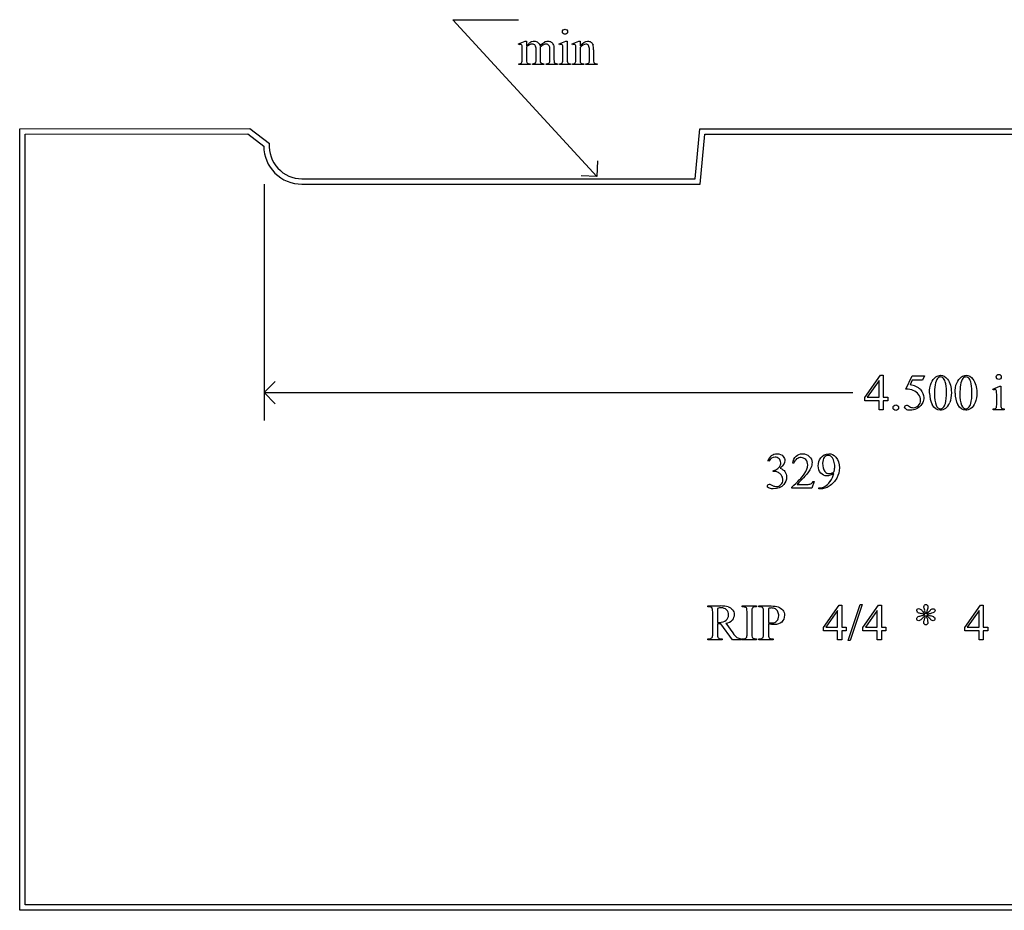
# Model space of a CAD drawing. Units: inches. Extents: x 0.2 to 18.3, y 0.6 to 4.4.
# Drawn here: x 0.2 to 3.4, y 0.6 to 3.5 of the extents above; entities that cross this region are included whole.
import ezdxf

# ---------------------------------------------------------------- set-up
doc = ezdxf.new("R2010")
doc.units = ezdxf.units.IN
doc.header["$MEASUREMENT"] = 0
doc.layers.add('MM329 v1_0', color=7, linetype='Continuous')

msp = doc.modelspace()

# ---------------------------------------------------------------- linework, layer by layer
at = {"layer": 'MM329 v1_0'}
for p, q in [((2.096, 3.025), (1.622, 3.542)), ((1.622, 3.542), (1.838, 3.542)), ((1.838, 3.4621), (1.8606, 3.4713)), ((1.8606, 3.4713), (1.8641, 3.4713)), ((1.8641, 3.4713), (1.8641, 3.4553)), ((1.9721, 3.4621), (1.9947, 3.4713)), ((1.9947, 3.4713), (1.9983, 3.4713)), ((1.9983, 3.4713), (1.9983, 3.411)), ((2.0147, 3.4621), (2.0374, 3.4713)), ((2.0374, 3.4713), (2.0409, 3.4713)), ((2.0409, 3.4713), (2.0409, 3.4554)), ((1.8392, 3.4592), (1.838, 3.4621)), ((1.8506, 3.411), (1.8506, 3.4397)), ((1.8641, 3.4512), (1.8641, 3.411)), ((1.8962, 3.411), (1.8962, 3.4433)), ((1.9097, 3.4512), (1.9095, 3.4503)), ((1.9095, 3.4503), (1.9097, 3.4468)), ((1.9097, 3.4468), (1.9097, 3.411)), ((1.9415, 3.411), (1.9415, 3.4433)), ((1.9551, 3.4433), (1.9551, 3.411)), ((1.9732, 3.4592), (1.9721, 3.4621)), ((1.9847, 3.411), (1.9847, 3.4399)), ((2.016, 3.4592), (2.0147, 3.4621)), ((2.0274, 3.411), (2.0274, 3.4388)), ((2.0409, 3.4506), (2.0409, 3.411)), ((2.0719, 3.411), (2.0719, 3.4417)), ((2.0855, 3.443), (2.0855, 3.411)), ((1.8392, 3.394), (1.8392, 3.397)), ((1.8763, 3.394), (1.8392, 3.394)), ((1.8763, 3.397), (1.8763, 3.394)), ((1.884, 3.394), (1.884, 3.397)), ((1.9219, 3.394), (1.884, 3.394)), ((1.9219, 3.397), (1.9219, 3.394)), ((1.9294, 3.394), (1.9294, 3.397)), ((1.9294, 3.397), (1.9309, 3.397)), ((1.9664, 3.394), (1.9294, 3.394)), ((1.9664, 3.397), (1.9664, 3.394)), ((1.9732, 3.394), (1.9732, 3.397)), ((2.0097, 3.394), (1.9732, 3.394)), ((2.0097, 3.397), (2.0097, 3.394)), ((2.016, 3.394), (2.016, 3.397)), ((2.016, 3.397), (2.0176, 3.397)), ((2.0531, 3.394), (2.016, 3.394)), ((2.0531, 3.397), (2.0531, 3.394)), ((2.0598, 3.394), (2.0598, 3.397)), ((2.0598, 3.397), (2.0614, 3.397)), ((2.0969, 3.394), (2.0598, 3.394)), ((2.0969, 3.397), (2.0969, 3.394)), ((0.1949, 3.1827), (0.9531, 3.1833)), ((0.195, 0.607), (0.1949, 3.1827)), ((0.9531, 3.1833), (1.0174, 3.1336)), ((2.4207, 3.018), (2.4351, 3.1828)), ((2.4351, 3.1828), (3.9321, 3.1827)), ((0.2129, 3.1648), (0.947, 3.1653)), ((0.213, 0.625), (0.2129, 3.1648)), ((0.947, 3.1653), (0.9991, 3.125)), ((2.4372, 3), (2.4516, 3.1648)), ((2.4516, 3.1648), (3.9486, 3.1647)), ((2.0982, 3.0768), (2.096, 3.025)), ((1.1246, 3.018), (2.4207, 3.018)), ((2.096, 3.025), (2.0442, 3.0272)), ((1, 3), (1, 2.2213)), ((1.1247, 3), (2.4372, 3)), ((2.9792, 2.2965), (3.0307, 2.3701)), ((3.0307, 2.3701), (3.0397, 2.3701)), ((3.0397, 2.3701), (3.0397, 2.2977)), ((1, 2.313), (1.0367, 2.3497)), ((3.0262, 2.3528), (2.9872, 2.2977)), ((3.0262, 2.2977), (3.0262, 2.3528)), ((3.1141, 2.3246), (3.1354, 2.3678)), ((3.1354, 2.3539), (3.1281, 2.3389)), ((3.1354, 2.3678), (3.1752, 2.3678)), ((3.1689, 2.3539), (3.1354, 2.3539)), ((3.1752, 2.3678), (3.1689, 2.3539)), ((1.0367, 2.2763), (1, 2.313)), ((1, 2.313), (2.9398, 2.313)), ((3.401, 2.3248), (3.4236, 2.334)), ((3.4021, 2.3218), (3.401, 2.3248)), ((3.4236, 2.334), (3.4272, 2.334)), ((3.4272, 2.334), (3.4272, 2.2736)), ((2.9792, 2.286), (2.9792, 2.2965)), ((3.0262, 2.286), (2.9792, 2.286)), ((2.9872, 2.2977), (3.0262, 2.2977)), ((3.0262, 2.2567), (3.0262, 2.286)), ((3.0397, 2.2977), (3.0546, 2.2977)), ((3.0397, 2.286), (3.0397, 2.2567)), ((3.0546, 2.286), (3.0397, 2.286)), ((3.0546, 2.2977), (3.0546, 2.286)), ((3.4136, 2.2736), (3.4136, 2.3026)), ((3.0397, 2.2567), (3.0262, 2.2567)), ((3.4021, 2.2567), (3.4021, 2.2596)), ((3.4386, 2.2567), (3.4021, 2.2567)), ((3.4386, 2.2596), (3.4386, 2.2567)), ((2.6624, 2.0869), (2.6597, 2.0882)), ((2.7449, 2.0802), (2.7419, 2.0802)), ((2.6767, 2.0534), (2.6767, 2.0558)), ((2.6793, 2.0534), (2.6767, 2.0534)), ((2.812, 2.0196), (2.8043, 1.9982)), ((2.809, 2.0196), (2.812, 2.0196)), ((2.7387, 1.9982), (2.7387, 2.0013)), ((2.8043, 1.9982), (2.7387, 1.9982)), ((2.7562, 2.0106), (2.7852, 2.0106)), ((2.8279, 1.9959), (2.8279, 1.999)), ((2.8325, 1.9959), (2.8279, 1.9959)), ((2.462, 1.6099), (2.5025, 1.6099)), ((2.462, 1.6069), (2.462, 1.6099)), ((2.4662, 1.6069), (2.462, 1.6069)), ((2.478, 1.5185), (2.478, 1.5903)), ((2.4936, 1.6021), (2.4936, 1.5559)), ((2.5752, 1.6099), (2.6228, 1.6099)), ((2.5752, 1.6069), (2.5752, 1.6099)), ((2.5792, 1.6069), (2.5752, 1.6069)), ((2.5911, 1.5185), (2.5911, 1.5903)), ((2.6069, 1.5903), (2.6069, 1.5185)), ((2.6228, 1.6069), (2.6188, 1.6069)), ((2.6228, 1.6099), (2.6228, 1.6069)), ((2.6297, 1.6099), (2.6705, 1.6099)), ((2.6297, 1.6069), (2.6297, 1.6099)), ((2.6339, 1.6069), (2.6297, 1.6069)), ((2.6456, 1.5185), (2.6456, 1.5903)), ((2.6614, 1.6017), (2.6614, 1.5555)), ((2.8425, 1.5386), (2.8941, 1.6122)), ((2.8896, 1.5949), (2.8506, 1.5398)), ((2.8896, 1.5398), (2.8896, 1.5949)), ((2.8941, 1.6122), (2.9031, 1.6122)), ((2.9031, 1.6122), (2.9031, 1.5398)), ((2.9241, 1.4965), (2.9643, 1.6153)), ((2.9708, 1.6153), (2.9306, 1.4965)), ((2.9643, 1.6153), (2.9708, 1.6153)), ((2.9731, 1.5386), (3.0246, 1.6122)), ((3.0201, 1.5949), (2.9811, 1.5398)), ((3.0201, 1.5398), (3.0201, 1.5949)), ((3.0246, 1.6122), (3.0336, 1.6122)), ((3.0336, 1.6122), (3.0336, 1.5398)), ((3.3087, 1.5386), (3.3602, 1.6122)), ((3.3557, 1.5949), (3.3167, 1.5398)), ((3.3557, 1.5398), (3.3557, 1.5949)), ((3.3602, 1.6122), (3.3692, 1.6122)), ((3.3692, 1.6122), (3.3692, 1.5398)), ((2.4936, 1.5508), (2.4936, 1.5185)), ((2.5429, 1.4988), (2.5053, 1.5508)), ((2.5213, 1.5529), (2.5443, 1.521)), ((2.6614, 1.5508), (2.6614, 1.5185)), ((2.8425, 1.5281), (2.8425, 1.5386)), ((2.8896, 1.5281), (2.8425, 1.5281)), ((2.8506, 1.5398), (2.8896, 1.5398)), ((2.8896, 1.4988), (2.8896, 1.5281)), ((2.9031, 1.5398), (2.918, 1.5398)), ((2.918, 1.5281), (2.9031, 1.5281)), ((2.9031, 1.5281), (2.9031, 1.4988)), ((2.918, 1.5398), (2.918, 1.5281)), ((2.9731, 1.5281), (2.9731, 1.5386)), ((3.0201, 1.5281), (2.9731, 1.5281)), ((2.9811, 1.5398), (3.0201, 1.5398)), ((3.0201, 1.4988), (3.0201, 1.5281)), ((3.0336, 1.5398), (3.0485, 1.5398)), ((3.0485, 1.5281), (3.0336, 1.5281)), ((3.0336, 1.5281), (3.0336, 1.4988)), ((3.0485, 1.5398), (3.0485, 1.5281)), ((3.3087, 1.5281), (3.3087, 1.5386)), ((3.3557, 1.5281), (3.3087, 1.5281)), ((3.3167, 1.5398), (3.3557, 1.5398)), ((3.3557, 1.4988), (3.3557, 1.5281)), ((3.3692, 1.5398), (3.3842, 1.5398)), ((3.3842, 1.5281), (3.3692, 1.5281)), ((3.3692, 1.5281), (3.3692, 1.4988)), ((3.3842, 1.5398), (3.3842, 1.5281)), ((2.462, 1.5018), (2.4662, 1.5018)), ((2.462, 1.4988), (2.462, 1.5018)), ((2.5096, 1.4988), (2.462, 1.4988)), ((2.5053, 1.5018), (2.5096, 1.5018)), ((2.5096, 1.5018), (2.5096, 1.4988)), ((2.5725, 1.4988), (2.5429, 1.4988)), ((2.5725, 1.5018), (2.5725, 1.4988)), ((2.5752, 1.5018), (2.5792, 1.5018)), ((2.5752, 1.4988), (2.5752, 1.5018)), ((2.6228, 1.4988), (2.5752, 1.4988)), ((2.6188, 1.5018), (2.6228, 1.5018)), ((2.6228, 1.5018), (2.6228, 1.4988)), ((2.6297, 1.5018), (2.6339, 1.5018)), ((2.6297, 1.4988), (2.6297, 1.5018)), ((2.6773, 1.4988), (2.6297, 1.4988)), ((2.6731, 1.5018), (2.6773, 1.5018)), ((2.6773, 1.5018), (2.6773, 1.4988)), ((2.9031, 1.4988), (2.8896, 1.4988)), ((2.9306, 1.4965), (2.9241, 1.4965)), ((3.0336, 1.4988), (3.0201, 1.4988)), ((3.3692, 1.4988), (3.3557, 1.4988)), ((6.287, 0.625), (0.213, 0.625)), ((6.305, 0.607), (0.195, 0.607))]:
    msp.add_line(p, q, dxfattribs=at)
for radius, start, end in [(0.1252, 180.0716, 270.2105), (0.1072, 175.4942, 270.2284)]:
    msp.add_arc((1.1242, 3.1252), radius, start, end, dxfattribs=at)
for centre, major_axis, ratio, start_param, end_param in [((1.3143, 2.0896), (-0.533, -1.3702), 0.041656, 3.078062, 3.127598), ((2.7872, 1.2797), (-0.9056, 2.1897), 0.108824, 6.28228, 6.317933), ((-4.94, -9.5905), (-6.8309, -13.0494), 0.020558, 3.102339, 3.130466), ((1.0438, 1.6892), (-0.8831, -1.7709), 0.046095, 3.20239, 3.267298), ((-10.2561, -22.5154), (-12.3221, -25.9752), 0.014696, 3.110623, 3.131408), ((-7.0742, -23.1826), (9.1543, 26.6451), 0.011817, 6.248802, 6.268644), ((-0.0042, 11.3267), (1.8526, -7.9264), 0.011506, 0.015302, 0.049191), ((2.3365, 6.2901), (-0.4254, -2.8894), 0.012136, 6.200934, 6.264426), ((1.9093, 3.911), (0.0317, -0.5084), 0.011381, 0.037706, 0.180493), ((3.0035, 8.0216), (-1.0031, -4.6212), 0.014022, 6.218676, 6.26384), ((2.5742, 6.8413), (-0.5318, -3.4403), 0.011524, 6.208772, 6.266942), ((2.0375, 3.9538), (0.0339, -0.5508), 0.010559, 0.031681, 0.16989), ((-8.0424, 6.9117), (9.8901, -3.5123), 0.013128, 6.246236, 6.271324), ((4.5528, 4.1141), (2.6855, 0.715), 0.02054, 3.163041, 3.218587), ((3.6036, 4.0859), (1.6931, 0.6843), 0.053575, 3.143981, 3.186291), ((3.7381, 4.0864), (1.8259, 0.6866), 0.034216, 3.171628, 3.232336), ((1.1974, 4.4837), (0.7411, -1.0848), 0.06523, 0.000564, 0.05415), ((4.8833, 4.7306), (2.9256, 1.3308), 0.029555, 3.162829, 3.206474), ((2.7308, 4.2785), (-0.7294, -0.8797), 0.076755, 6.24463, 6.296586), ((4.3415, 4.206), (2.3403, 0.8067), 0.026391, 3.164752, 3.218008), ((-36.0295, 33.1035), (38.0546, -29.7039), 0.010447, 6.269801, 6.283796), ((2.6391, 4.2751), (-0.5947, -0.8767), 0.080123, 6.236775, 6.290578), ((9.3587, 5.353), (7.3147, 1.954), 0.012467, 3.154599, 3.188228), ((3.6433, 3.9207), (1.5549, 0.5214), 0.031802, 3.169956, 3.23615), ((-54.6221, -60.1729), (57.7829, 62.4974), 0.024096, 6.282009, 6.299674), ((14.9738, -21.7535), (11.6658, -24.1174), 0.024304, 3.152032, 3.177444), ((43.8439, 31.7333), (40.639, 29.4654), 0.034301, 3.116728, 3.137691), ((43.9278, 31.7333), (40.639, 29.4654), 0.034301, 3.116728, 3.137691), ((2.7521, 0.7115), (-0.6582, -1.611), 0.039299, 3.084584, 3.129182), ((-0.7471, 11.603), (3.9812, -9.3411), 0.034439, 0.010409, 0.044322), ((-97.8662, 245.9991), (-101.1054, 243.7412), 0.010034, 3.143854, 3.151654), ((0.7311, 8.3327), (2.5868, -6.0708), 0.042721, 0.012915, 0.054986), ((2.5468, 3.8089), (0.8626, -1.5482), 0.057539, 0.000335, 0.042784), ((9.0665, -11.0021), (-6.3885, 13.1117), 0.045103, 0.011344, 0.039298), ((-5.8433, -91.1494), (-8.5254, -93.2026), 0.017989, 3.135679, 3.143238), ((-0.5971, -15.7739), (-3.2941, -17.8211), 0.020513, 3.112708, 3.128472), ((-17.7823, 11.471), (20.6549, -9.438), 0.056649, 6.272133, 6.294581), ((1.3403, 3.9), (1.5383, -1.8469), 0.106605, 6.243241, 6.283212), ((1.4535, 2.851), (1.2294, -0.8467), 0.01268, 6.177962, 6.248226), ((-0.9587, -2.3652), (-3.4335, -3.9694), 0.042702, 3.135905, 3.178513), ((-10.7444, -2.0747), (13.2804, 3.6766), 0.018344, 0.028733, 0.066164), ((1.5921, -4.2528), (-0.9896, -5.8595), 0.050401, 3.124193, 3.150105), ((3.3063, 3.4404), (-0.1172, -1.8595), 0.103723, 6.178016, 6.228202), ((-92.4274, -3.1088), (95.6062, 4.6928), 0.020198, 0.000176, 0.006034), ((24.2752, 14.3716), (21.09, 12.8032), 0.028993, 3.107678, 3.120294), ((-0.8745, 7.151), (4.0586, -5.5654), 0.073581, 6.278523, 6.299553), ((-67.781, 43.9776), (70.3256, -42.4107), 0.0167, 6.265664, 6.280108), ((40.8035, -15.9561), (37.6526, -17.5265), 0.014047, 3.129233, 3.138671), ((8.7109, 1.2925), (5.5578, -0.2972), 0.010865, 3.15843, 3.21108), ((5.2185, 4.9896), (2.0596, 3.4273), 0.015596, 3.170606, 3.224184), ((-3.9708, -2.4977), (7.1566, 4.071), 0.045499, 0.030451, 0.052407), ((4.1152, 1.4016), (0.9397, -0.1722), 0.078902, 2.956293, 3.023854), ((10.9048, 5.9342), (7.7287, 4.346), 0.040981, 3.168408, 3.19052), ((2.4483, 1.5748), (0.0633, -0.0201), 0.21377, 5.574858, 5.633783), ((5.1887, 10.8453), (-2.6916, -9.3406), 0.014497, 6.232921, 6.274184), ((-2.5042, 18.3698), (5.0685, -16.8649), 0.016811, 6.234097, 6.263672), ((-0.7091, 5.0118), (3.2973, -3.507), 0.04358, 6.242235, 6.290076), ((-0.0322, 11.3412), (2.6202, -9.8363), 0.013067, 0.010288, 0.049015), ((3.6501, 1.8373), (1.0422, 0.3296), 0.068408, 3.146678, 3.205516), ((3.2798, 4.7056), (-0.664, -3.2035), 0.067175, 6.262065, 6.297108), ((5.3564, 10.8453), (-2.6916, -9.3406), 0.014497, 6.232921, 6.274184)]:
    msp.add_ellipse(centre, major_axis=major_axis, ratio=ratio, start_param=start_param, end_param=end_param, dxfattribs=at)
for points, knots in [([(1.9856, 3.4964), (1.9839, 3.498), (1.9831, 3.5), (1.9831, 3.5023), (1.9831, 3.5046), (1.9839, 3.5065), (1.9855, 3.5081)], [5, 5, 5, 5, 6, 6, 6, 7, 7, 7, 7]), ([(1.9973, 3.5081), (1.9989, 3.5065), (1.9997, 3.5046), (1.9997, 3.5023), (1.9997, 3.5), (1.9989, 3.498), (1.9973, 3.4964)], [1, 1, 1, 1, 2, 2, 2, 3, 3, 3, 3]), ([(1.8818, 3.4696), (1.8846, 3.4707), (1.8874, 3.4713), (1.8902, 3.4713), (1.8949, 3.4713), (1.8989, 3.4699), (1.9057, 3.4645), (1.908, 3.4605), (1.9091, 3.4553)], [2, 2, 2, 2, 3, 3, 3, 4, 4, 5, 5, 5, 5]), ([(1.9234, 3.4682), (1.9273, 3.4703), (1.9312, 3.4713), (1.9353, 3.4713), (1.9393, 3.4713), (1.9429, 3.4703), (1.946, 3.4682)], [6, 6, 6, 6, 7, 7, 7, 8, 8, 8, 8]), ([(1.9973, 3.4964), (1.9957, 3.4947), (1.9938, 3.4939), (1.9915, 3.4939), (1.9892, 3.4939), (1.9872, 3.4947), (1.9856, 3.4964)], [3, 3, 3, 3, 4, 4, 4, 5, 5, 5, 5]), ([(2.0409, 3.4554), (2.0497, 3.466), (2.0581, 3.4713), (2.066, 3.4713), (2.0701, 3.4713), (2.0737, 3.4703), (2.0766, 3.4682)], [0, 0, 0, 0, 1, 1, 1, 2, 2, 2, 2]), ([(1.8481, 3.4594), (1.8473, 3.46), (1.8461, 3.4604), (1.8447, 3.4604), (1.8432, 3.4604), (1.8414, 3.46), (1.8392, 3.4592)], [56, 56, 56, 56, 57, 57, 57, 58, 58, 58, 58]), ([(1.8935, 3.4565), (1.8911, 3.4599), (1.8877, 3.4617), (1.8834, 3.4617), (1.8804, 3.4617), (1.8775, 3.4609), (1.8746, 3.4593)], [40, 40, 40, 40, 41, 41, 41, 42, 42, 42, 42]), ([(1.9393, 3.4562), (1.9371, 3.4597), (1.9337, 3.4615), (1.929, 3.4615), (1.9261, 3.4615), (1.9232, 3.4607), (1.9203, 3.4593)], [23, 23, 23, 23, 24, 24, 24, 25, 25, 25, 25]), ([(1.9839, 3.4557), (1.9836, 3.4575), (1.983, 3.4587), (1.9813, 3.46), (1.9802, 3.4604), (1.9788, 3.4604), (1.9772, 3.4604), (1.9754, 3.46), (1.9732, 3.4592)], [11, 11, 11, 11, 12, 12, 13, 13, 13, 14, 14, 14, 14]), ([(2.0267, 3.4553), (2.0263, 3.4573), (2.0257, 3.4586), (2.024, 3.46), (2.0229, 3.4604), (2.0215, 3.4604), (2.0199, 3.4604), (2.0181, 3.46), (2.016, 3.4592)], [31, 31, 31, 31, 32, 32, 33, 33, 33, 34, 34, 34, 34]), ([(2.0693, 3.4566), (2.0675, 3.4597), (2.0645, 3.4612), (2.0603, 3.4612), (2.0538, 3.4612), (2.0473, 3.4577), (2.0409, 3.4506)], [17, 17, 17, 17, 18, 18, 18, 19, 19, 19, 19]), ([(1.8641, 3.411), (1.8641, 3.4061), (1.8645, 3.4029), (1.8658, 3.3999), (1.8669, 3.3988), (1.8682, 3.3981)], [44, 44, 44, 44, 45, 45, 46, 46, 46, 46]), ([(1.9806, 3.398), (1.9818, 3.3987), (1.9828, 3.3999), (1.9843, 3.4032), (1.9847, 3.4063), (1.9847, 3.411)], [7, 7, 7, 7, 8, 8, 9, 9, 9, 9]), ([(1.884, 3.397), (1.8881, 3.397), (1.891, 3.3975), (1.8941, 3.3994), (1.8952, 3.4009), (1.8958, 3.4029)], [35, 35, 35, 35, 36, 36, 37, 37, 37, 37]), ([(2.0614, 3.397), (2.0649, 3.397), (2.0673, 3.3975), (2.0701, 3.3996), (2.0711, 3.4012), (2.0716, 3.4033)], [12, 12, 12, 12, 13, 13, 14, 14, 14, 14]), ([(3.2134, 2.3648), (3.2183, 2.3683), (3.2233, 2.3701), (3.2286, 2.3701), (3.2371, 2.3701), (3.2448, 2.3657), (3.2515, 2.3571)], [2, 2, 2, 2, 3, 3, 3, 4, 4, 4, 4]), ([(3.2973, 2.3648), (3.3022, 2.3683), (3.3073, 2.3701), (3.3125, 2.3701), (3.321, 2.3701), (3.3287, 2.3657), (3.3354, 2.3571)], [2, 2, 2, 2, 3, 3, 3, 4, 4, 4, 4]), ([(3.4145, 2.359), (3.4129, 2.3607), (3.4121, 2.3626), (3.4121, 2.3649), (3.4121, 2.3672), (3.4129, 2.3692), (3.4145, 2.3708), (3.4161, 2.3724), (3.4181, 2.3732), (3.4204, 2.3732)], [5, 5, 5, 5, 6, 6, 6, 7, 7, 7, 8, 8, 8, 8]), ([(3.4204, 2.3732), (3.4227, 2.3732), (3.4247, 2.3724), (3.4263, 2.3708), (3.4279, 2.3692), (3.4287, 2.3672), (3.4287, 2.3649), (3.4287, 2.3626), (3.4279, 2.3607), (3.4263, 2.359), (3.4247, 2.3574), (3.4227, 2.3566), (3.4204, 2.3566), (3.4181, 2.3566), (3.4162, 2.3574), (3.4145, 2.359)], [0, 0, 0, 0, 1, 1, 1, 2, 2, 2, 3, 3, 3, 4, 4, 4, 5, 5, 5, 5]), ([(3.1924, 2.3116), (3.1924, 2.3243), (3.1943, 2.3352), (3.2019, 2.3535), (3.207, 2.3603), (3.2134, 2.3648)], [0, 0, 0, 0, 1, 1, 2, 2, 2, 2]), ([(3.2366, 2.362), (3.2344, 2.3638), (3.2317, 2.3647), (3.2285, 2.3647), (3.2248, 2.3647), (3.2215, 2.363), (3.2186, 2.3597)], [7, 7, 7, 7, 8, 8, 8, 9, 9, 9, 9]), ([(3.2444, 2.2772), (3.2469, 2.2866), (3.2482, 2.2998), (3.2482, 2.3169), (3.2482, 2.3296), (3.2469, 2.3402), (3.2442, 2.3486)], [4, 4, 4, 4, 5, 5, 5, 6, 6, 6, 6]), ([(3.2515, 2.3571), (3.26, 2.3463), (3.2642, 2.3317), (3.2642, 2.3133), (3.2642, 2.3004), (3.2624, 2.2895), (3.2587, 2.2804)], [4, 4, 4, 4, 5, 5, 5, 6, 6, 6, 6]), ([(3.2763, 2.3116), (3.2763, 2.3243), (3.2782, 2.3352), (3.2858, 2.3535), (3.2909, 2.3603), (3.2973, 2.3648)], [0, 0, 0, 0, 1, 1, 2, 2, 2, 2]), ([(3.3205, 2.362), (3.3183, 2.3638), (3.3156, 2.3647), (3.3124, 2.3647), (3.3087, 2.3647), (3.3054, 2.363), (3.3025, 2.3597)], [7, 7, 7, 7, 8, 8, 8, 9, 9, 9, 9]), ([(3.3283, 2.2772), (3.3308, 2.2866), (3.3321, 2.2998), (3.3321, 2.3169), (3.3321, 2.3296), (3.3308, 2.3402), (3.3282, 2.3486)], [4, 4, 4, 4, 5, 5, 5, 6, 6, 6, 6]), ([(3.3354, 2.3571), (3.3439, 2.3463), (3.3481, 2.3317), (3.3481, 2.3133), (3.3481, 2.3004), (3.3463, 2.2895), (3.3426, 2.2804)], [4, 4, 4, 4, 5, 5, 5, 6, 6, 6, 6]), ([(3.1555, 2.2704), (3.1604, 2.2752), (3.1628, 2.2811), (3.1628, 2.2881), (3.1628, 2.2948), (3.1606, 2.3011), (3.1563, 2.3069)], [14, 14, 14, 14, 15, 15, 15, 16, 16, 16, 16]), ([(3.1625, 2.3228), (3.1698, 2.3154), (3.1734, 2.3066), (3.1734, 2.2966), (3.1734, 2.2907), (3.1723, 2.2853), (3.1675, 2.2754), (3.1645, 2.2712), (3.1609, 2.2677)], [1, 1, 1, 1, 2, 2, 2, 3, 3, 4, 4, 4, 4]), ([(3.4111, 2.322), (3.4103, 2.3227), (3.4091, 2.3231), (3.4077, 2.3231), (3.4062, 2.3231), (3.4043, 2.3226), (3.4021, 2.3218)], [12, 12, 12, 12, 13, 13, 13, 14, 14, 14, 14]), ([(3.075, 2.2571), (3.0732, 2.2588), (3.0723, 2.261), (3.0723, 2.2635), (3.0723, 2.266), (3.0732, 2.2682), (3.0768, 2.2717), (3.0789, 2.2726), (3.0814, 2.2726)], [5, 5, 5, 5, 6, 6, 6, 7, 7, 8, 8, 8, 8]), ([(3.0814, 2.2726), (3.084, 2.2726), (3.0862, 2.2717), (3.0879, 2.2699), (3.0897, 2.2681), (3.0905, 2.266), (3.0905, 2.261), (3.0896, 2.2588), (3.0879, 2.2571), (3.0861, 2.2553), (3.0839, 2.2544), (3.0789, 2.2544), (3.0768, 2.2553), (3.075, 2.2571)], [0, 0, 0, 0, 1, 1, 1, 2, 2, 3, 3, 3, 4, 4, 5, 5, 5, 5]), ([(3.1123, 2.2697), (3.1136, 2.2708), (3.1152, 2.2714), (3.1171, 2.2714), (3.1185, 2.2714), (3.1197, 2.2712), (3.1208, 2.2708)], [9, 9, 9, 9, 10, 10, 10, 11, 11, 11, 11]), ([(3.2444, 2.2608), (3.2387, 2.2567), (3.2331, 2.2547), (3.2278, 2.2547), (3.2172, 2.2547), (3.2084, 2.261), (3.2013, 2.2735)], [7, 7, 7, 7, 8, 8, 8, 9, 9, 9, 9]), ([(3.2141, 2.2721), (3.2172, 2.2639), (3.2218, 2.2599), (3.228, 2.2599), (3.231, 2.2599), (3.234, 2.2612), (3.2372, 2.2639)], [1, 1, 1, 1, 2, 2, 2, 3, 3, 3, 3]), ([(3.3284, 2.2608), (3.3226, 2.2567), (3.317, 2.2547), (3.3117, 2.2547), (3.3011, 2.2547), (3.2923, 2.261), (3.2852, 2.2735)], [7, 7, 7, 7, 8, 8, 8, 9, 9, 9, 9]), ([(3.298, 2.2721), (3.3011, 2.2639), (3.3058, 2.2599), (3.3119, 2.2599), (3.3149, 2.2599), (3.3179, 2.2612), (3.3211, 2.2639)], [1, 1, 1, 1, 2, 2, 2, 3, 3, 3, 3]), ([(3.1489, 2.2592), (3.1426, 2.2562), (3.1361, 2.2547), (3.1295, 2.2547), (3.1229, 2.2547), (3.118, 2.2558), (3.112, 2.2604), (3.1104, 2.2629), (3.1104, 2.2656), (3.1104, 2.2671), (3.1111, 2.2685), (3.1123, 2.2697)], [5, 5, 5, 5, 6, 6, 6, 7, 7, 8, 8, 8, 9, 9, 9, 9]), ([(3.1263, 2.2674), (3.1303, 2.2646), (3.1345, 2.2632), (3.1387, 2.2632), (3.1451, 2.2632), (3.1507, 2.2656), (3.1555, 2.2704)], [12, 12, 12, 12, 13, 13, 13, 14, 14, 14, 14]), ([(2.6717, 2.1055), (2.6766, 2.1096), (2.6826, 2.1116), (2.6898, 2.1116), (2.6987, 2.1116), (2.7055, 2.1087), (2.7103, 2.1029)], [1, 1, 1, 1, 2, 2, 2, 3, 3, 3, 3]), ([(2.7419, 2.0802), (2.7433, 2.0903), (2.7468, 2.0981), (2.7581, 2.1089), (2.7652, 2.1116), (2.7736, 2.1116), (2.7826, 2.1116), (2.7902, 2.1087), (2.7962, 2.1029), (2.8022, 2.0971), (2.8052, 2.0903), (2.8052, 2.0825), (2.8052, 2.0768), (2.8039, 2.0712), (2.8013, 2.0656)], [7, 7, 7, 7, 8, 8, 9, 9, 9, 10, 10, 10, 11, 11, 11, 12, 12, 12, 12]), ([(2.834, 2.0978), (2.8407, 2.107), (2.8495, 2.1116), (2.8603, 2.1116), (2.8694, 2.1116), (2.8772, 2.1079), (2.8837, 2.1003)], [7, 7, 7, 7, 8, 8, 8, 9, 9, 9, 9]), ([(2.6968, 2.0953), (2.6933, 2.0987), (2.6889, 2.1005), (2.6836, 2.1005), (2.6752, 2.1005), (2.6681, 2.0959), (2.6624, 2.0869)], [29, 29, 29, 29, 30, 30, 30, 31, 31, 31, 31]), ([(2.6991, 2.0698), (2.7011, 2.0734), (2.7021, 2.0773), (2.7021, 2.0816), (2.7021, 2.0873), (2.7003, 2.0918), (2.6968, 2.0953)], [27, 27, 27, 27, 28, 28, 28, 29, 29, 29, 29]), ([(2.7103, 2.1029), (2.7139, 2.0986), (2.7157, 2.094), (2.7157, 2.0891), (2.7157, 2.081), (2.7106, 2.0726), (2.7004, 2.064)], [3, 3, 3, 3, 4, 4, 4, 5, 5, 5, 5]), ([(2.7848, 2.0923), (2.7804, 2.0968), (2.7753, 2.0991), (2.7693, 2.0991), (2.7638, 2.0991), (2.7589, 2.0975), (2.7502, 2.0911), (2.747, 2.0864), (2.7449, 2.0802)], [3, 3, 3, 3, 4, 4, 4, 5, 5, 6, 6, 6, 6]), ([(2.7794, 2.0444), (2.7873, 2.0555), (2.7912, 2.0657), (2.7912, 2.0749), (2.7912, 2.082), (2.7891, 2.0878), (2.7848, 2.0923)], [1, 1, 1, 1, 2, 2, 2, 3, 3, 3, 3]), ([(2.8774, 2.047), (2.8688, 2.0415), (2.861, 2.0387), (2.8541, 2.0387), (2.8463, 2.0387), (2.8396, 2.0417), (2.8284, 2.0538), (2.8256, 2.0618), (2.8256, 2.0718), (2.8256, 2.0815), (2.8284, 2.0902), (2.834, 2.0978)], [3, 3, 3, 3, 4, 4, 4, 5, 5, 6, 6, 6, 7, 7, 7, 7]), ([(2.8698, 2.1014), (2.8665, 2.1047), (2.8627, 2.1063), (2.8585, 2.1063), (2.8536, 2.1063), (2.8494, 2.1041), (2.8421, 2.0954), (2.8402, 2.0889), (2.8402, 2.0802), (2.8402, 2.0687), (2.8427, 2.0597), (2.8475, 2.0532)], [3, 3, 3, 3, 4, 4, 4, 5, 5, 6, 6, 6, 7, 7, 7, 7]), ([(2.8787, 2.053), (2.8796, 2.0601), (2.8801, 2.0658), (2.8801, 2.0701), (2.8801, 2.0754), (2.8792, 2.0811), (2.8774, 2.0872)], [0, 0, 0, 0, 1, 1, 1, 2, 2, 2, 2]), ([(2.8837, 2.1003), (2.8917, 2.091), (2.8957, 2.0794), (2.8957, 2.0657), (2.8957, 2.0534), (2.8927, 2.0419), (2.8866, 2.0312)], [9, 9, 9, 9, 10, 10, 10, 11, 11, 11, 11]), ([(2.7004, 2.064), (2.7073, 2.0613), (2.7124, 2.0575), (2.7194, 2.0476), (2.7212, 2.0417), (2.7212, 2.035), (2.7212, 2.0254), (2.7181, 2.0171), (2.712, 2.01)], [5, 5, 5, 5, 6, 6, 7, 7, 7, 8, 8, 8, 8]), ([(2.8475, 2.0532), (2.8511, 2.0485), (2.8554, 2.0462), (2.8606, 2.0462), (2.8632, 2.0462), (2.8661, 2.0468), (2.8696, 2.048)], [7, 7, 7, 7, 8, 8, 8, 9, 9, 9, 9]), ([(2.6818, 2.0043), (2.6839, 2.0037), (2.686, 2.0034), (2.6883, 2.0034), (2.6939, 2.0034), (2.6987, 2.0055), (2.7029, 2.0099), (2.707, 2.0142), (2.709, 2.0193), (2.709, 2.0252), (2.709, 2.0295), (2.7081, 2.0337), (2.7062, 2.0378)], [16, 16, 16, 16, 17, 17, 17, 18, 18, 18, 19, 19, 19, 20, 20, 20, 20]), ([(2.6621, 1.999), (2.6594, 2.0009), (2.658, 2.0029), (2.658, 2.005), (2.658, 2.0066), (2.6586, 2.008), (2.6599, 2.0092)], [10, 10, 10, 10, 11, 11, 11, 12, 12, 12, 12]), ([(2.6599, 2.0092), (2.6612, 2.0104), (2.6628, 2.011), (2.6646, 2.011), (2.6659, 2.011), (2.6673, 2.0108), (2.6687, 2.0103)], [12, 12, 12, 12, 13, 13, 13, 14, 14, 14, 14]), ([(2.712, 2.01), (2.704, 2.0008), (2.6925, 1.9963), (2.6773, 1.9963), (2.6699, 1.9963), (2.6648, 1.9972), (2.6621, 1.999)], [8, 8, 8, 8, 9, 9, 9, 10, 10, 10, 10]), ([(2.5222, 1.5627), (2.5276, 1.5673), (2.5303, 1.5732), (2.5303, 1.5803), (2.5303, 1.5872), (2.5281, 1.5928), (2.5194, 1.6015), (2.5137, 1.6037), (2.5065, 1.6037), (2.5033, 1.6037), (2.499, 1.6032), (2.4936, 1.6021)], [3, 3, 3, 3, 4, 4, 4, 5, 5, 6, 6, 6, 7, 7, 7, 7]), ([(2.5286, 1.6073), (2.5342, 1.6056), (2.5389, 1.6025), (2.5467, 1.5932), (2.5487, 1.5877), (2.5487, 1.5813), (2.5487, 1.5745), (2.5465, 1.5686), (2.542, 1.5635)], [20, 20, 20, 20, 21, 21, 22, 22, 22, 23, 23, 23, 23]), ([(2.6844, 1.6002), (2.6808, 1.6023), (2.6767, 1.6033), (2.6721, 1.6033), (2.6693, 1.6033), (2.6657, 1.6028), (2.6614, 1.6017)], [6, 6, 6, 6, 7, 7, 7, 8, 8, 8, 8]), ([(2.6895, 1.5605), (2.6936, 1.5649), (2.6957, 1.5706), (2.6957, 1.5776), (2.6957, 1.5824), (2.6947, 1.5868), (2.6927, 1.591)], [3, 3, 3, 3, 4, 4, 4, 5, 5, 5, 5]), ([(2.7085, 1.5965), (2.7124, 1.5916), (2.7144, 1.5859), (2.7144, 1.5792), (2.7144, 1.5701), (2.7114, 1.5628), (2.7054, 1.5571)], [17, 17, 17, 17, 18, 18, 18, 19, 19, 19, 19]), ([(3.1538, 1.5886), (3.1514, 1.5904), (3.1501, 1.5926), (3.1501, 1.5952), (3.1501, 1.5966), (3.1507, 1.598), (3.152, 1.5992)], [44, 44, 44, 44, 45, 45, 45, 46, 46, 46, 46]), ([(3.152, 1.5992), (3.1532, 1.6005), (3.1546, 1.6011), (3.1563, 1.6011), (3.1581, 1.6011), (3.16, 1.6005), (3.162, 1.5994)], [46, 46, 46, 46, 47, 47, 47, 48, 48, 48, 48]), ([(3.1764, 1.5956), (3.1746, 1.6009), (3.1737, 1.6046), (3.1737, 1.6066), (3.1737, 1.6095), (3.1743, 1.6116), (3.1757, 1.6131), (3.177, 1.6146), (3.1787, 1.6153), (3.1806, 1.6153), (3.1823, 1.6153), (3.1838, 1.6146), (3.185, 1.6131)], [1, 1, 1, 1, 2, 2, 2, 3, 3, 3, 4, 4, 4, 5, 5, 5, 5]), ([(3.185, 1.6131), (3.1863, 1.6116), (3.1869, 1.6095), (3.1869, 1.6068), (3.1869, 1.6044), (3.1862, 1.6009), (3.1848, 1.5965)], [5, 5, 5, 5, 6, 6, 6, 7, 7, 7, 7]), ([(3.2085, 1.5991), (3.2097, 1.5978), (3.2104, 1.5964), (3.2104, 1.5947), (3.2104, 1.5927), (3.2095, 1.5909), (3.2059, 1.5877), (3.2013, 1.5861), (3.1941, 1.5845)], [12, 12, 12, 12, 13, 13, 13, 14, 14, 15, 15, 15, 15]), ([(3.1985, 1.5994), (3.2003, 1.6004), (3.2021, 1.6009), (3.204, 1.6009), (3.2058, 1.6009), (3.2073, 1.6003), (3.2085, 1.5991)], [10, 10, 10, 10, 11, 11, 11, 12, 12, 12, 12]), ([(2.4936, 1.5559), (2.4947, 1.5559), (2.4956, 1.5559), (2.4971, 1.5559), (2.4977, 1.5558), (2.4982, 1.5558), (2.5088, 1.5558), (2.5168, 1.5581), (2.5222, 1.5627)], [0, 0, 0, 0, 1, 1, 2, 2, 2, 3, 3, 3, 3]), ([(2.6691, 1.5543), (2.6713, 1.554), (2.6732, 1.5539), (2.6748, 1.5539), (2.6805, 1.5539), (2.6854, 1.5561), (2.6895, 1.5605)], [1, 1, 1, 1, 2, 2, 2, 3, 3, 3, 3]), ([(2.7054, 1.5571), (2.6994, 1.5514), (2.691, 1.5486), (2.68, 1.5486), (2.6774, 1.5486), (2.6745, 1.5487), (2.6714, 1.5491)], [19, 19, 19, 19, 20, 20, 20, 21, 21, 21, 21]), ([(3.1521, 1.5634), (3.1508, 1.5646), (3.1501, 1.566), (3.1501, 1.5676), (3.1501, 1.5689), (3.1507, 1.5704), (3.1518, 1.5719)], [37, 37, 37, 37, 38, 38, 38, 39, 39, 39, 39]), ([(3.1613, 1.5628), (3.1599, 1.5619), (3.1584, 1.5615), (3.1569, 1.5615), (3.155, 1.5615), (3.1534, 1.5621), (3.1521, 1.5634)], [35, 35, 35, 35, 36, 36, 36, 37, 37, 37, 37]), ([(3.1753, 1.5497), (3.1741, 1.5508), (3.1736, 1.5527), (3.1736, 1.5552), (3.1736, 1.5578), (3.1742, 1.561), (3.1755, 1.5647)], [29, 29, 29, 29, 30, 30, 30, 31, 31, 31, 31]), ([(3.184, 1.5683), (3.1859, 1.5619), (3.1869, 1.5575), (3.1869, 1.5551), (3.1869, 1.5529), (3.1863, 1.5511), (3.1836, 1.5481), (3.1823, 1.5473), (3.1808, 1.5473), (3.1788, 1.5473), (3.1769, 1.5481), (3.1753, 1.5497)], [25, 25, 25, 25, 26, 26, 26, 27, 27, 28, 28, 28, 29, 29, 29, 29]), ([(3.1755, 1.5647), (3.1767, 1.5683), (3.1775, 1.5709), (3.1782, 1.5737), (3.1785, 1.5757), (3.1787, 1.5785)], [31, 31, 31, 31, 32, 32, 33, 33, 33, 33]), ([(3.1941, 1.578), (3.2007, 1.5768), (3.205, 1.5753), (3.207, 1.5735), (3.2091, 1.5717), (3.2101, 1.5697), (3.2101, 1.5676), (3.2101, 1.5659), (3.2095, 1.5645), (3.207, 1.5621), (3.2056, 1.5615), (3.2023, 1.5615), (3.2005, 1.5621), (3.1965, 1.5644), (3.1938, 1.5669), (3.1904, 1.5709)], [17, 17, 17, 17, 18, 18, 18, 19, 19, 19, 20, 20, 21, 21, 22, 22, 23, 23, 23, 23]), ([(2.5053, 1.5508), (2.5025, 1.5507), (2.5002, 1.5506), (2.4985, 1.5506), (2.4978, 1.5506), (2.497, 1.5506), (2.4962, 1.5506)], [0, 0, 0, 0, 1, 1, 1, 2, 2, 2, 2])]:
    msp.add_open_spline(points, degree=3, knots=knots, dxfattribs=at)
for points in [[(1.9855, 3.5081), (1.9871, 3.5097), (1.9891, 3.5105), (1.9915, 3.5105)], [(1.9915, 3.5105), (1.9938, 3.5105), (1.9957, 3.5097), (1.9973, 3.5081)], [(1.8506, 3.4397), (1.8506, 3.4479), (1.8504, 3.4532), (1.8499, 3.4556)], [(1.8641, 3.4553), (1.8696, 3.4608), (1.8728, 3.4639), (1.8738, 3.4647)], [(1.8746, 3.4593), (1.8701, 3.4569), (1.8666, 3.4542), (1.8641, 3.4512)], [(1.9091, 3.4553), (1.9148, 3.4619), (1.9195, 3.4662), (1.9234, 3.4682)], [(1.9415, 3.4433), (1.9415, 3.4494), (1.9408, 3.4537), (1.9393, 3.4562)], [(1.946, 3.4682), (1.949, 3.4662), (1.9515, 3.4628), (1.9533, 3.4582)], [(1.9533, 3.4582), (1.9545, 3.455), (1.9551, 3.45), (1.9551, 3.4433)], [(1.9847, 3.4399), (1.9847, 3.448), (1.9844, 3.4533), (1.9839, 3.4557)], [(2.0274, 3.4388), (2.0274, 3.4478), (2.0272, 3.4533), (2.0267, 3.4553)], [(2.0766, 3.4682), (2.0796, 3.4662), (2.0819, 3.4628), (2.0837, 3.4581)], [(1.8958, 3.4029), (1.896, 3.4038), (1.8962, 3.4065), (1.8962, 3.411)], [(1.9551, 3.411), (1.9551, 3.4063), (1.9554, 3.4031), (1.9562, 3.4013)], [(2.0254, 3.3999), (2.0267, 3.4018), (2.0274, 3.4055), (2.0274, 3.411)], [(2.0855, 3.411), (2.0855, 3.4062), (2.0858, 3.403), (2.0866, 3.4013)], [(1.8464, 3.3981), (1.8478, 3.3988), (1.8488, 3.4), (1.8496, 3.4016)], [(1.9309, 3.397), (1.9341, 3.397), (1.9367, 3.3976), (1.9385, 3.3988)], [(1.9562, 3.4013), (1.9567, 3.4001), (1.9577, 3.3991), (1.9592, 3.3982)], [(1.9732, 3.397), (1.9769, 3.397), (1.9793, 3.3973), (1.9806, 3.398)], [(2.0866, 3.4013), (2.0872, 3.3999), (2.0882, 3.3989), (2.0895, 3.3981)], [(3.2106, 2.3383), (3.2091, 2.3286), (3.2084, 2.319), (3.2084, 2.3095)], [(3.2186, 2.3597), (3.2147, 2.3551), (3.212, 2.348), (3.2106, 2.3383)], [(3.2442, 2.3486), (3.2423, 2.3549), (3.2397, 2.3594), (3.2366, 2.362)], [(3.2945, 2.3383), (3.2931, 2.3286), (3.2923, 2.319), (3.2923, 2.3095)], [(3.3282, 2.3486), (3.3262, 2.3549), (3.3236, 2.3594), (3.3205, 2.362)], [(3.1385, 2.3203), (3.1325, 2.3228), (3.1244, 2.3242), (3.1141, 2.3246)], [(3.1563, 2.3069), (3.152, 2.3127), (3.1461, 2.3172), (3.1385, 2.3203)], [(3.2084, 2.3095), (3.2084, 2.2942), (3.2103, 2.2818), (3.2141, 2.2721)], [(3.2923, 2.3095), (3.2923, 2.2942), (3.2942, 2.2818), (3.298, 2.2721)], [(3.4136, 2.3026), (3.4136, 2.3107), (3.4134, 2.316), (3.4129, 2.3184)], [(3.1208, 2.2708), (3.1219, 2.2703), (3.1237, 2.2692), (3.1263, 2.2674)], [(3.3426, 2.2804), (3.3389, 2.2714), (3.3341, 2.2649), (3.3284, 2.2608)], [(3.4125, 2.2642), (3.4132, 2.2659), (3.4136, 2.269), (3.4136, 2.2736)], [(3.4272, 2.2736), (3.4272, 2.2689), (3.4276, 2.2658), (3.4282, 2.2643)], [(3.1609, 2.2677), (3.1573, 2.2642), (3.1533, 2.2614), (3.1489, 2.2592)], [(3.4021, 2.2596), (3.4058, 2.2596), (3.4083, 2.26), (3.4095, 2.2607)], [(3.4282, 2.2643), (3.4289, 2.2627), (3.4299, 2.2615), (3.4313, 2.2608)], [(3.4313, 2.2608), (3.4326, 2.26), (3.4351, 2.2596), (3.4386, 2.2596)], [(2.8774, 2.0872), (2.8756, 2.0934), (2.8731, 2.0981), (2.8698, 2.1014)], [(2.6767, 2.0558), (2.681, 2.0564), (2.6853, 2.0579), (2.6897, 2.0605)], [(2.6897, 2.0605), (2.694, 2.0631), (2.6972, 2.0661), (2.6991, 2.0698)], [(2.7015, 2.0448), (2.6992, 2.0469), (2.6959, 2.0489), (2.6918, 2.0507)], [(2.7387, 2.0013), (2.758, 2.0188), (2.7716, 2.0332), (2.7794, 2.0444)], [(2.8013, 2.0656), (2.7973, 2.0567), (2.7907, 2.0474), (2.7816, 2.0375)], [(2.7816, 2.0375), (2.768, 2.0226), (2.7596, 2.0137), (2.7562, 2.0106)], [(2.7852, 2.0106), (2.7911, 2.0106), (2.7952, 2.0108), (2.7976, 2.0112)], [(2.7976, 2.0112), (2.8, 2.0117), (2.8021, 2.0126), (2.804, 2.0139)], [(2.804, 2.0139), (2.8059, 2.0152), (2.8076, 2.0171), (2.809, 2.0196)], [(2.8477, 2.0039), (2.8538, 2.0071), (2.8597, 2.0127), (2.8654, 2.0207)], [(2.8866, 2.0312), (2.8805, 2.0205), (2.8721, 2.0117), (2.8613, 2.0046)], [(2.6687, 2.0103), (2.6697, 2.0101), (2.6718, 2.0091), (2.675, 2.0074)], [(2.8279, 1.999), (2.835, 1.9991), (2.8416, 2.0007), (2.8477, 2.0039)], [(2.8613, 2.0046), (2.8525, 1.9988), (2.8429, 1.9959), (2.8325, 1.9959)], [(2.478, 1.5903), (2.478, 1.5973), (2.4772, 1.6016), (2.4757, 1.6033)], [(2.5901, 1.6014), (2.5895, 1.6028), (2.5884, 1.6039), (2.5867, 1.6049)], [(2.5911, 1.5903), (2.5911, 1.5959), (2.5908, 1.5996), (2.5901, 1.6014)], [(2.6089, 1.6029), (2.6076, 1.6011), (2.6069, 1.5969), (2.6069, 1.5903)], [(2.6188, 1.6069), (2.6143, 1.6069), (2.611, 1.6056), (2.6089, 1.6029)], [(2.6434, 1.6033), (2.6413, 1.6057), (2.6381, 1.6069), (2.6339, 1.6069)], [(2.6456, 1.5903), (2.6456, 1.5973), (2.6449, 1.6016), (2.6434, 1.6033)], [(2.6705, 1.6099), (2.6804, 1.6099), (2.6882, 1.6089), (2.694, 1.6069)], [(2.6927, 1.591), (2.6908, 1.5951), (2.688, 1.5982), (2.6844, 1.6002)], [(2.694, 1.6069), (2.6997, 1.6048), (2.7045, 1.6013), (2.7085, 1.5965)], [(3.162, 1.5994), (3.164, 1.5982), (3.1665, 1.5959), (3.1696, 1.5924)], [(3.1902, 1.5913), (3.1939, 1.5956), (3.1967, 1.5983), (3.1985, 1.5994)], [(3.1569, 1.5756), (3.1583, 1.5762), (3.1617, 1.5771), (3.1669, 1.5782)], [(3.1669, 1.5782), (3.1703, 1.5789), (3.1736, 1.58), (3.1768, 1.5813)], [(3.1787, 1.5785), (3.1755, 1.5763), (3.1727, 1.574), (3.1703, 1.5713)], [(3.1904, 1.5709), (3.1882, 1.5736), (3.1854, 1.5761), (3.1821, 1.5785)], [(3.1821, 1.5785), (3.1822, 1.5753), (3.1828, 1.572), (3.184, 1.5683)], [(2.6614, 1.5555), (2.6643, 1.555), (2.6668, 1.5546), (2.6691, 1.5543)], [(2.6714, 1.5491), (2.6682, 1.5495), (2.6649, 1.5501), (2.6614, 1.5508)], [(2.4662, 1.5018), (2.4709, 1.5018), (2.4742, 1.5034), (2.4763, 1.5064)], [(2.4763, 1.5064), (2.4774, 1.5081), (2.478, 1.5121), (2.478, 1.5185)], [(2.4959, 1.5054), (2.498, 1.503), (2.5011, 1.5018), (2.5053, 1.5018)], [(2.5578, 1.5064), (2.5616, 1.504), (2.5665, 1.5025), (2.5725, 1.5018)], [(2.6069, 1.5185), (2.6069, 1.5129), (2.6072, 1.5091), (2.6079, 1.5073)], [(2.6339, 1.5018), (2.6386, 1.5018), (2.642, 1.5034), (2.644, 1.5064)], [(2.644, 1.5064), (2.6451, 1.5081), (2.6456, 1.5121), (2.6456, 1.5185)], [(2.6637, 1.5054), (2.6657, 1.503), (2.6689, 1.5018), (2.6731, 1.5018)]]:
    msp.add_open_spline(points, degree=3, dxfattribs=at)

doc.saveas('drawing.dxf')
